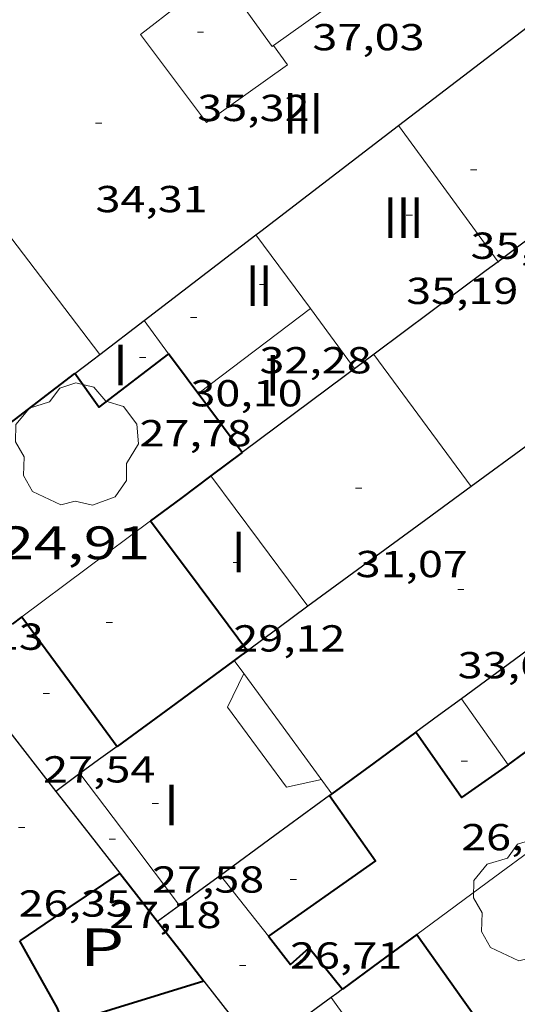
# Model space of a CAD drawing. Units: inches. Extents: x 452997 to 454012, y 4598495 to 4599005.
# Drawn here: x 453281 to 453297, y 4598684 to 4598716 of the extents above; entities that cross this region are included whole.
import ezdxf
from ezdxf.enums import TextEntityAlignment as Align

# ---------------------------------------------------------------- set-up
doc = ezdxf.new("R2010")
doc.units = ezdxf.units.IN
doc.header["$MEASUREMENT"] = 0
for name, color, linetype, lineweight in [('ARBRE', 7, 'Continuous', 0), ('COTA ALTIMETRICA', 7, 'Continuous', 0), ('COTA EDIFICI', 7, 'Continuous', 0), ('FACANA EXTERIOR', 7, 'Continuous', 0), ('FACANA INTERIOR', 7, 'Continuous', 0), ('LINIA DE VOLADA', 7, 'Continuous', 0), ('LINIA VOLUMETRICA', 7, 'Continuous', 0), ('MITGERES', 7, 'Continuous', 0), ('MUR', 7, 'Continuous', 0), ('PATI INTERIOR', 7, 'Continuous', 0), ('TEXT DE NUMERO DE PLANTES', 7, 'Continuous', 0), ('VORERA', 7, 'Continuous', 0)]:
    doc.layers.add(name, color=color, linetype=linetype, lineweight=lineweight)
doc.styles.add('Style-Arial', font='ARIAL.TTF')

# ---------------------------------------------------------------- blocks, each defined once
blk = doc.blocks.new('COTA')
at = {"color": 0, "linetype": 'ByBlock', "lineweight": -2}
blk.add_line((0, 0), (0.2, 0), dxfattribs=at)
blk = doc.blocks.new('ARBRE')
at = {"color": 0, "linetype": 'ByBlock', "lineweight": -2, "flags": 128}
blk.add_lwpolyline([(-0.507, -1.872), (-1.415, -1.448), (-1.697, -0.9400000000000001), (-1.675, -0.342), (-1.951, 0.138), (-1.943, 0.686), (-1.511, 1.208), (-0.871, 1.406), (-0.543, 1.846), (-0.027, 2.012), (0.541, 1.882), (0.933, 1.428), (1.495, 1.262), (1.921, 0.6940000000000001), (1.969, 0.068), (1.593, -0.562), (1.593, -1.098), (1.229, -1.618), (0.505, -1.886), (-0.049, -1.762), (-0.507, -1.872)], dxfattribs=at)

msp = doc.modelspace()

# ---------------------------------------------------------------- linework, layer by layer
at = {"layer": 'FACANA EXTERIOR', "color": 1, "linetype": 'Continuous', "lineweight": 40}
for points, elevation in [([(453285.987317197, 4598705.18897889), (453283.7563008317, 4598703.48799318), (453282.993352367, 4598704.553938269)], 28.52404422360961), ([(453288.3332968954, 4598702.033956198), (453285.987317197, 4598705.18897889)], 28.52404422360961), ([(453278.347273513, 4598700.993030355), (453281.0662935416, 4598703.077012956), (453282.993352367, 4598704.553938269)], 29.50704574765405)]:
    msp.add_lwpolyline(points, dxfattribs=dict(at, elevation=elevation))
at = {"layer": 'FACANA EXTERIOR', "color": 1, "linetype": 'Continuous', "lineweight": 40, "flags": 128}
for points, elevation in [([(453282.993352367, 4598704.553938269), (453282.993307737, 4598704.554000623)], 28.52404422360961), ([(453282.993352367, 4598704.553938269), (453282.9933543678, 4598704.553939802)], 30.68477304256768)]:
    msp.add_lwpolyline(points, dxfattribs=dict(at, elevation=elevation))
at = {"layer": 'FACANA EXTERIOR', "color": 1, "linetype": 'Continuous', "lineweight": 40, "extrusion": (-0.07947083418589729, -0.05924385211863872, 0.995075149172133), "elevation": -308437.2464940655, "flags": 128}
msp.add_lwpolyline([(-3416026.445903791, 3096636.965650609), (-3416026.445903791, 3096635.714682643)], dxfattribs=at)
at = {"layer": 'FACANA EXTERIOR', "color": 1, "linetype": 'Continuous', "lineweight": 40, "extrusion": (-1.242302950814609e-06, -0.1637296029018988, 0.9865052544878021), "elevation": -752913.7078757292, "flags": 128}
msp.add_lwpolyline([(453252.442501732, 4536651.423180536), (453251.4815002421, 4536650.69637132), (453250.5194987506, 4536649.969562101)], dxfattribs=at)
at = {"layer": 'FACANA EXTERIOR', "color": 1, "linetype": 'Continuous', "lineweight": 40, "extrusion": (0.01039754679361465, -0.01396013982525337, 0.9998484912809211), "elevation": -59455.34323223493, "flags": 128}
msp.add_lwpolyline([(453260.5917493062, 4598317.945658017), (453262.136120429, 4598315.872441059), (453263.6804915517, 4598313.799224099)], dxfattribs=at)
at = {"layer": 'FACANA EXTERIOR', "color": 1, "linetype": 'Continuous', "lineweight": 40, "extrusion": (0.5763010563164035, -0.7771060549626018, 0.2529491487019857), "elevation": -3312441.024617559, "flags": 128}
msp.add_lwpolyline([(3103405.533665717, 866074.3026967976), (3103405.522266943, 866074.3016631822), (3103405.139862204, 866074.3006295672)], dxfattribs=at)
at = {"layer": 'FACANA EXTERIOR', "color": 1, "linetype": 'Continuous', "lineweight": 40, "extrusion": (-0.01908802720308654, 1.463207837401784e-07, 0.999817807011594), "elevation": -8624.037975176407, "flags": 128}
msp.add_lwpolyline([(-4598700.268530024, 453164.0009906708), (-4598698.20152694, 453165.5202699891), (-4598696.133523851, 453167.0395493078)], dxfattribs=at)
at = {"layer": 'FACANA EXTERIOR', "color": 1, "linetype": 'Continuous', "lineweight": 40, "extrusion": (-1.090113522756226e-06, -0.1467799728310402, 0.9891691663080339), "elevation": -674967.1089274829, "flags": 128}
msp.add_lwpolyline([(453254.3463920845, 4548895.755826596), (453254.1363917342, 4548895.599129226), (453253.9253913821, 4548895.442431859)], dxfattribs=at)
at = {"layer": 'FACANA EXTERIOR', "color": 1, "linetype": 'Continuous', "lineweight": 40, "extrusion": (-0.5118463441549739, 0.6074610243853532, 0.6074573432166948), "elevation": 2561532.654949348, "flags": 128}
msp.add_lwpolyline([(-3309841.577875587, -1958818.177419264), (-3309839.265953733, -1958818.432973779), (-3309836.95467624, -1958818.689787178)], dxfattribs=at)
at = {"layer": 'FACANA INTERIOR', "color": 204, "linetype": 'Continuous', "lineweight": 40, "extrusion": (-0.5608962056647726, 0.5854060219465276, 0.5854017730922949), "elevation": 2437870.224129451, "flags": 128}
msp.add_lwpolyline([(-3508817.570847448, -1760239.089918521), (-3508815.926736176, -1760239.462416761), (-3508814.28193307, -1760239.833681565)], dxfattribs=at)
at = {"layer": 'FACANA INTERIOR', "color": 204, "linetype": 'Continuous', "lineweight": 40, "extrusion": (-0.1398438169368351, -0.09792939125030058, 0.9853190047867151), "elevation": -513711.4707854958, "flags": 128}
msp.add_lwpolyline([(-3506887.63475463, 2965010.357169334), (-3506887.634943477, 2965008.506218608), (-3506890.176696423, 2965008.506218609)], dxfattribs=at)
at = {"layer": 'FACANA INTERIOR', "color": 204, "linetype": 'Continuous', "lineweight": 40, "extrusion": (0.5881122218837489, -0.8016984374889231, 0.1067877792576439), "elevation": -3420171.614690395, "flags": 128}
msp.add_lwpolyline([(3085598.324888988, 367363.416575178), (3085598.968508977, 367363.4316614671), (3085599.613526771, 367363.4487592613)], dxfattribs=at)
at = {"layer": 'FACANA INTERIOR', "color": 204, "linetype": 'Continuous', "lineweight": 40, "extrusion": (0.2328731109179769, 0.1408643645833382, 0.9622511860226083), "elevation": 753375.9337984661, "flags": 128}
msp.add_lwpolyline([(3700206.238719288, -2663518.545802888), (3700203.696758075, -2663518.74053949), (3700203.409439391, -2663514.401220119)], dxfattribs=at)
at = {"layer": 'FACANA INTERIOR', "color": 204, "linetype": 'Continuous', "lineweight": 40, "extrusion": (-0.5349904096035589, 0.5349985281745587, 0.6538821273618602), "elevation": 2217806.709353913, "flags": 128}
msp.add_lwpolyline([(-3572268.733002018, -1916680.115729971), (-3572268.684211574, -1916680.127625367), (-3572268.634006914, -1916680.139520763)], dxfattribs=at)
at = {"layer": 'FACANA INTERIOR', "color": 204, "linetype": 'Continuous', "lineweight": 40, "extrusion": (-0.01248804626364133, -0.008413849571893773, 0.9998866214906061), "elevation": -44326.51907757611, "flags": 128}
msp.add_lwpolyline([(453249.4127901184, 4598478.424912586), (453247.8155418531, 4598477.348884947), (453246.2182935878, 4598476.272857311)], dxfattribs=at)
at = {"layer": 'FACANA INTERIOR', "color": 204, "linetype": 'Continuous', "lineweight": 40, "extrusion": (-0.6220021085068473, -0.6219927289794932, 0.4756452691972023), "elevation": -3142281.301996257, "flags": 128}
msp.add_lwpolyline([(-2931270.342077618, 1699154.523796053), (-2931269.369804293, 1699154.272555717), (-2931268.398945183, 1699154.02131538)], dxfattribs=at)
at = {"layer": 'FACANA INTERIOR', "color": 204, "linetype": 'Continuous', "lineweight": 40, "extrusion": (-2.023829752149722e-06, -0.2757922429656952, 0.9612172692559448), "elevation": -1268256.392077609, "flags": 128}
msp.add_lwpolyline([(453251.8858961728, 4420348.294825653), (453252.6258970839, 4420347.308574487), (453253.3668979964, 4420346.322323317)], dxfattribs=at)
at = {"layer": 'FACANA INTERIOR', "color": 204, "linetype": 'Continuous', "lineweight": 40, "extrusion": (0.3572473838673932, -0.6604459531173337, 0.6604433735990091), "elevation": -2875226.860114001, "flags": 128}
msp.add_lwpolyline([(2586639.17377213, 2528984.502119968), (2586637.716130002, 2528984.193146976), (2586636.258963655, 2528983.885505764)], dxfattribs=at)
at = {"layer": 'FACANA INTERIOR', "color": 204, "linetype": 'Continuous', "lineweight": 40, "elevation": 26.8720416623488, "flags": 128}
msp.add_lwpolyline([(453293.9051888529, 4598686.655890079), (453295.3861753593, 4598684.574875616), (453296.8681618597, 4598682.492861142)], dxfattribs=at)
at = {"layer": 'FACANA INTERIOR', "color": 204, "linetype": 'Continuous', "lineweight": 40, "extrusion": (-0.8945906656860502, -0.4150176956432993, 0.1657342848366484), "elevation": -2314032.188224975, "flags": 128}
msp.add_lwpolyline([(-3980872.974420445, 388925.5247430348), (-3980873.527484228, 388925.8157682288), (-3980875.988925122, 388924.6709339297)], dxfattribs=at)
at = {"layer": 'FACANA INTERIOR', "color": 204, "linetype": 'Continuous', "lineweight": 40, "extrusion": (-0.1524974755104415, 0.3528794074117158, 0.9231579733651759), "elevation": 1553686.869792072, "flags": 128}
msp.add_lwpolyline([(-2240366.68451256, -3730976.913604779), (-2240362.124652605, -3730977.446875388), (-2240362.018724027, -3730977.459881989)], dxfattribs=at)
at = {"layer": 'FACANA INTERIOR', "color": 204, "linetype": 'Continuous', "lineweight": 40}
msp.add_polyline3d([(453289.1691811006, 4598686.60192593, 27.31204234452481), (453289.8791753726, 4598685.701919148, 27.29604231971841), (453290.4661802889, 4598686.229915512, 26.97604182359041), (453291.5351719382, 4598684.910905356, 26.98504183754401)], dxfattribs=at)
at = {"layer": 'LINIA DE VOLADA', "color": 7, "linetype": 'Continuous', "lineweight": 0}
for points in [[(453288.3880733259, 4598694.97859709, 34.19894232845574), (453287.8672345622, 4598693.913947144, 33.86005249654401), (453289.7472180527, 4598691.353928911, 33.84405247173761), (453290.866221639, 4598691.597920799, 33.84405247173761)], [(453288.3882434506, 4598694.978944843, 34.19905302212961), (453288.3880733259, 4598694.97859709, 34.19894232845574)]]:
    msp.add_polyline3d(points, dxfattribs=at)
at = {"layer": 'LINIA VOLUMETRICA', "color": 1, "linetype": 'Continuous', "lineweight": 20, "extrusion": (0.004085602033536486, -0.005703304606681306, 0.9999753897834622), "elevation": -24338.83261568336, "flags": 128}
msp.add_lwpolyline([(453285.3965718473, 4598651.003532832), (453288.4145677411, 4598653.165548448), (453287.0865254626, 4598655.019591553), (453287.074525476, 4598655.010591496)], dxfattribs=at)
at = {"layer": 'LINIA VOLUMETRICA', "color": 1, "linetype": 'Continuous', "lineweight": 20, "extrusion": (0.002033277148184288, -0.002859341926487838, 0.9999938449549508), "elevation": -12190.55500520937, "flags": 128}
msp.add_lwpolyline([(453286.9649923552, 4598700.800167636), (453286.9459922663, 4598700.7871677), (453288.273993779, 4598698.933147177), (453288.3189939987, 4598698.965147014)], dxfattribs=at)
at = {"layer": 'LINIA VOLUMETRICA', "color": 1, "linetype": 'Continuous', "lineweight": 20, "extrusion": (-3.79340819368244e-08, -0.004950434672584066, 0.9999877465232018), "elevation": -22730.29205581822, "flags": 128}
msp.add_lwpolyline([(453283.7863149192, 4598648.986608298), (453280.3983433864, 4598653.430695347), (453277.009371852, 4598657.874782409)], dxfattribs=at)
at = {"layer": 'LINIA VOLUMETRICA', "color": 1, "linetype": 'Continuous', "lineweight": 20}
for points, elevation in [([(453293.3183837924, 4598712.467934551), (453293.3188351081, 4598712.467317879)], 28.52404422360961), ([(453293.3188351081, 4598712.467317879), (453296.4988539478, 4598708.122183886)], 28.52404422360961), ([(453290.5122933688, 4598706.626129332), (453288.7732377688, 4598708.983627007)], 28.52404422360961), ([(453286.9563092603, 4598703.944969608), (453290.5122933688, 4598706.626129332)], 28.52404422360961), ([(453291.9103229047, 4598704.730933238), (453290.5122933688, 4598706.626129332)], 28.52404422360961), ([(453285.987317197, 4598705.18897889), (453285.2025654056, 4598706.247312338)], 28.52404422360961), ([(453288.0792461652, 4598695.399947843), (453288.3880733259, 4598694.97859709)], 34.84605402499437)]:
    msp.add_lwpolyline(points, dxfattribs=dict(at, elevation=elevation))
at = {"layer": 'LINIA VOLUMETRICA', "color": 1, "linetype": 'Continuous', "lineweight": 20, "flags": 128}
for points, elevation in [([(453288.7732377688, 4598708.983627007), (453288.7663503684, 4598708.992963701)], 28.52404422360961), ([(453296.4988539478, 4598708.122183886), (453296.5173555869, 4598708.096903501)], 28.52404422360961), ([(453290.5122933688, 4598706.626129332), (453290.5213351827, 4598706.632946727)], 28.52404422360961), ([(453285.2025654056, 4598706.247312338), (453285.2013240212, 4598706.248986497)], 28.52404422360961), ([(453288.3880733259, 4598694.97859709), (453289.6382324431, 4598693.272932716), (453291.1982187234, 4598691.145917582)], 34.84090355072611), ([(453291.1711693329, 4598684.641907701), (453292.65015595, 4598682.575893275), (453294.1281425657, 4598680.509878858)], 27.7040429522816)]:
    msp.add_lwpolyline(points, dxfattribs=dict(at, elevation=elevation))
at = {"layer": 'LINIA VOLUMETRICA', "color": 1, "linetype": 'Continuous', "lineweight": 20, "extrusion": (0.001464858910917775, 0.002975270456638307, 0.9999945009619208), "elevation": 14377.76110775128, "flags": 128}
msp.add_lwpolyline([(453292.0030441691, 4598682.743554899), (453293.5560230489, 4598680.63453051), (453295.1090019291, 4598678.525506122)], dxfattribs=at)
at = {"layer": 'LINIA VOLUMETRICA', "color": 1, "linetype": 'Continuous', "lineweight": 20, "extrusion": (-0.04192565882418327, 3.191328399814576e-07, 0.9991207330108091), "elevation": -18971.95575851223, "flags": 128}
msp.add_lwpolyline([(-4598704.74019556, 452855.0993363025), (-4598702.659192368, 452856.64970194), (-4598700.57718918, 452858.2000675775)], dxfattribs=at)
at = {"layer": 'LINIA VOLUMETRICA', "color": 1, "linetype": 'Continuous', "lineweight": 20, "extrusion": (0.8143656513691477, 0.5803521223103295, 6.06036218885773e-14), "elevation": 3038010.068344752, "flags": 128}
msp.add_lwpolyline([(3481947.669771693, 30.45804703796883), (3481946.379187653, 30.35004687052564), (3481945.088603613, 30.24104670153203)], dxfattribs=at)
at = {"layer": 'LINIA VOLUMETRICA', "color": 1, "linetype": 'Continuous', "lineweight": 20, "extrusion": (-0.7984999029802946, -0.6019949376369043, -3.607355412174776e-13), "elevation": -3130335.733773807, "flags": 128}
msp.add_lwpolyline([(-3399180.7813793, 28.92904372229829), (-3399178.145166952, 28.6400432742327), (-3399175.508954603, 28.35004282461669)], dxfattribs=at)
at = {"layer": 'LINIA VOLUMETRICA', "color": 1, "linetype": 'Continuous', "lineweight": 20, "extrusion": (0.7754529248388267, 0.6091001981186686, 0.1663421474272465), "elevation": 3152569.875501771, "flags": 128}
msp.add_lwpolyline([(3336452.015611721, -531786.6971655537), (3336450.782438379, -531786.7144057689), (3336449.54786092, -531786.7326601151)], dxfattribs=at)
at = {"layer": 'LINIA VOLUMETRICA', "color": 1, "linetype": 'Continuous', "lineweight": 20}
msp.add_polyline3d([(453287.9774088212, 4598716.857981882, 35.41205490276481), (453287.6204119325, 4598717.34098534, 35.41705491051681), (453285.0913930945, 4598715.375001481, 35.27305468725922), (453287.1923750536, 4598712.567981187, 35.13705447640481), (453289.7803930422, 4598714.409964406, 35.16105451361441), (453289.3313969972, 4598715.022968763, 35.16105451361441)], dxfattribs=at)
at = {"layer": 'MITGERES', "color": 1, "linetype": 'Continuous', "lineweight": 30, "extrusion": (0.5933988057466886, -0.802337369920621, 0.06428531844258319), "elevation": -3420743.783881791, "flags": 128}
msp.add_lwpolyline([(3098964.381868946, 220395.4964413327), (3098968.970784775, 220395.4824122927), (3098970.397220627, 220395.4784039956)], dxfattribs=at)
at = {"layer": 'MITGERES', "color": 1, "linetype": 'Continuous', "lineweight": 30, "flags": 128}
for points, elevation in [([(453293.3188351081, 4598712.467317879), (453299.5044293479, 4598717.207894966)], 33.31405808341691), ([(453296.4988539478, 4598708.122183886), (453296.1253530597, 4598707.843906086)], 31.94121582272253), ([(453280.3992218686, 4598693.76700358), (453281.3922137571, 4598692.494994083), (453282.3862056471, 4598691.222984567)], 29.74704611745637)]:
    msp.add_lwpolyline(points, dxfattribs=dict(at, elevation=elevation))
at = {"layer": 'MITGERES', "color": 1, "linetype": 'Continuous', "lineweight": 30}
for points, elevation in [([(453288.7732377688, 4598708.983627007), (453288.9263514359, 4598709.10096266), (453293.3188351081, 4598712.467317879)], 32.15811637810597), ([(453285.2025654056, 4598706.247312338), (453288.7732377688, 4598708.983627007)], 31.25017053354589), ([(453297.7663862475, 4598709.06686679), (453297.2903614519, 4598708.711898594), (453296.4988539478, 4598708.122183886)], 32.09793900591245), ([(453283.7863135796, 4598705.161995554), (453285.2025654056, 4598706.247312338)], 30.89004789292812)]:
    msp.add_lwpolyline(points, dxfattribs=dict(at, elevation=elevation))
at = {"layer": 'MITGERES', "color": 1, "linetype": 'Continuous', "lineweight": 30, "extrusion": (-1.277144403948505e-06, -0.1636717357484203, 0.9865148569157325), "elevation": -752647.6089964495, "flags": 128}
msp.add_lwpolyline([(453260.2412328119, 4536702.320217874), (453258.4702303509, 4536700.982171705), (453256.7002278912, 4536699.644125534)], dxfattribs=at)
at = {"layer": 'MITGERES', "color": 1, "linetype": 'Continuous', "lineweight": 30, "extrusion": (-0.1463753795719574, -0.1123936152948025, 0.9828234447224636), "elevation": -583184.3256437377, "flags": 128}
msp.add_lwpolyline([(-3371426.324122147, 3105951.409339171), (-3371426.324122146, 3105951.696693494)], dxfattribs=at)
at = {"layer": 'MITGERES', "color": 1, "linetype": 'Continuous', "lineweight": 30, "extrusion": (0.5959891739319587, -0.8027018107208288, 0.02160341689187434), "elevation": -3421230.842091266, "flags": 128}
msp.add_lwpolyline([(3105362.026504124, 73958.97583677727), (3105360.154296953, 73958.80779729955), (3105356.723687166, 73958.46771740423)], dxfattribs=at)
at = {"layer": 'MITGERES', "color": 1, "linetype": 'Continuous', "lineweight": 30, "extrusion": (-0.0694308433320902, -0.06942977123857687, 0.9951677571444695), "elevation": -350728.2316678055, "flags": 128}
msp.add_lwpolyline([(-2931276.954523877, 3555020.231169812), (-2931276.958059411, 3555020.200616532), (-2931276.963009164, 3555020.170063252)], dxfattribs=at)
at = {"layer": 'MITGERES', "color": 1, "linetype": 'Continuous', "lineweight": 30, "extrusion": (-0.1560091202604982, -0.1195676134778448, 0.9804920908415111), "elevation": -620542.3234487658, "flags": 128}
msp.add_lwpolyline([(-3374271.526245819, 3095604.616130433), (-3374271.526245818, 3095605.347231985)], dxfattribs=at)
at = {"layer": 'MITGERES', "color": 1, "linetype": 'Continuous', "lineweight": 30, "extrusion": (-0.1960404345063817, 0.1960434323608965, 0.9607992093391354), "elevation": 812710.4779191434, "flags": 128}
msp.add_lwpolyline([(-3572283.191806709, -2816354.076522651), (-3572280.914212216, -2816354.44082173), (-3572278.635203505, -2816354.805120808)], dxfattribs=at)
at = {"layer": 'MITGERES', "color": 1, "linetype": 'Continuous', "lineweight": 30, "extrusion": (-0.5917156485098084, 0.8061457745173891, 0.001257591497924905), "elevation": 3439001.25265355, "flags": 128}
msp.add_lwpolyline([(-3086548.120866652, -4294.019084446251), (-3086546.325967496, -4294.098084631206), (-3086541.66090713, -4294.508085591085)], dxfattribs=at)
at = {"layer": 'MITGERES', "color": 1, "linetype": 'Continuous', "lineweight": 30, "extrusion": (-0.3967377151538418, 0.4196515499900684, 0.8163894670838436), "elevation": 1750037.747182641, "flags": 128}
msp.add_lwpolyline([(-3488648.690802436, -2473900.903162064), (-3488647.501725879, -2473901.086711585), (-3488646.312688985, -2473901.268529505)], dxfattribs=at)
at = {"layer": 'MITGERES', "color": 1, "linetype": 'Continuous', "lineweight": 30, "extrusion": (-0.5961797839705919, 0.6845135224170193, 0.4195365333472443), "elevation": 2877636.160435328, "flags": 128}
msp.add_lwpolyline([(-3362135.266675149, -1329943.549611292), (-3362133.259063538, -1329943.952811759), (-3362130.659715869, -1329944.474989412)], dxfattribs=at)
at = {"layer": 'MITGERES', "color": 1, "linetype": 'Continuous', "lineweight": 30, "extrusion": (-0.2424089044625131, 0.03229274392630174, 0.9696365822961686), "elevation": 38652.42510754641, "flags": 128}
msp.add_lwpolyline([(-4618281.405846648, -153126.0847985051), (-4618280.781518083, -153126.7554179529), (-4618280.157189515, -153127.4260374001)], dxfattribs=at)
at = {"layer": 'MITGERES', "color": 1, "linetype": 'Continuous', "lineweight": 30, "extrusion": (-0.08299289833874895, -0.0356766291470372, 0.9959113198262378), "elevation": -201655.6653177844, "flags": 128}
msp.add_lwpolyline([(-4045851.620523291, 2223479.373802739), (-4045851.455083646, 2223478.65426788), (-4045851.289643999, 2223477.93473302)], dxfattribs=at)
at = {"layer": 'MITGERES', "color": 1, "linetype": 'Continuous', "lineweight": 30, "extrusion": (-1.102072680451413e-06, -0.1468020215944386, 0.9891658943041717), "elevation": -675068.5110737645, "flags": 128}
msp.add_lwpolyline([(453248.6338823271, 4548876.781443292), (453248.2488817075, 4548876.495343247), (453247.8628810864, 4548876.209243201)], dxfattribs=at)
at = {"layer": 'MITGERES', "color": 1, "linetype": 'Continuous', "lineweight": 30, "extrusion": (-2.161311952056344e-06, -0.275789475088144, 0.9612180634101373), "elevation": -1268243.726456217, "flags": 128}
msp.add_lwpolyline([(453246.3470850843, 4420356.488565146), (453247.3670869917, 4420355.128830219), (453248.3880889003, 4420353.769095295)], dxfattribs=at)
at = {"layer": 'MITGERES', "color": 1, "linetype": 'Continuous', "lineweight": 30, "extrusion": (-2.299746614446279e-06, -0.294085763600831, 0.9557790349458537), "elevation": -1352381.173761855, "flags": 128}
msp.add_lwpolyline([(453255.1555034316, 4395344.978003692), (453253.4165010315, 4395343.64505713), (453251.678498633, 4395342.312110568)], dxfattribs=at)
at = {"layer": 'MITGERES', "color": 1, "linetype": 'Continuous', "lineweight": 30, "extrusion": (-0.5665277473846815, 0.5984039880869296, 0.5665324160936391), "elevation": 2495090.547250804, "flags": 128}
msp.add_lwpolyline([(-3490771.924892076, -1715354.334603124), (-3490771.119967117, -1715354.512992916), (-3490770.314315979, -1715354.692596246)], dxfattribs=at)
at = {"layer": 'MITGERES', "color": 1, "linetype": 'Continuous', "lineweight": 30, "extrusion": (-0.5434552280359495, 0.5434634750620497, 0.6397686037888037), "elevation": 2252896.927530675, "flags": 128}
msp.add_lwpolyline([(-3572262.769254091, -1875310.664670234), (-3572262.341453827, -1875310.767459012), (-3572261.912239345, -1875310.870247789)], dxfattribs=at)
at = {"layer": 'MITGERES', "color": 1, "linetype": 'Continuous', "lineweight": 30, "extrusion": (-0.3247900666844951, -0.4863610821333126, 0.8111499925224646), "elevation": -2383822.518337593, "flags": 128}
msp.add_lwpolyline([(-2176920.230216146, 3306324.698554219), (-2176918.88555315, 3306324.149683589), (-2176917.540613879, 3306323.602522835)], dxfattribs=at)
at = {"layer": 'MITGERES', "color": 1, "linetype": 'Continuous', "lineweight": 30, "extrusion": (-0.4379099749315254, 0.3778502706569526, 0.8157597849979725), "elevation": 1539136.629875503, "flags": 128}
msp.add_lwpolyline([(-3777871.097200159, -2170742.207148547), (-3777869.695535815, -2170742.597888392), (-3777868.293975318, -2170742.990357173)], dxfattribs=at)
at = {"layer": 'MITGERES', "color": 1, "linetype": 'Continuous', "lineweight": 30, "extrusion": (0.3589899994197469, -0.6599733664847127, 0.6599707083253358), "elevation": -2872263.683647445, "flags": 128}
msp.add_lwpolyline([(2595587.295232869, 2523173.408800921), (2595587.071324724, 2523173.362214395), (2595586.846938741, 2523173.314296824)], dxfattribs=at)
at = {"layer": 'MUR', "color": 1, "linetype": 'Continuous', "lineweight": 20, "extrusion": (-1.265351844059715e-06, -0.1636674754287895, 0.9865155637318479), "elevation": -752628.0124066733, "flags": 128}
msp.add_lwpolyline([(453249.8586293712, 4536697.441074741), (453247.8046264067, 4536695.889145179), (453245.7516234436, 4536694.337215614)], dxfattribs=at)
at = {"layer": 'MUR', "color": 1, "linetype": 'Continuous', "lineweight": 20, "extrusion": (-0.1918713772441047, 1.46752877461556e-06, 0.9814200805935738), "elevation": -86939.03961260931, "flags": 128}
msp.add_lwpolyline([(-4598693.793781289, 444847.8378227585), (-4598691.95777829, 444845.2996601515), (-4598690.122775294, 444842.7614975447)], dxfattribs=at)
at = {"layer": 'VORERA', "color": 1, "linetype": 'Continuous', "lineweight": 0, "extrusion": (0.02343110709153912, -0.03084919747149265, 0.9992493733977669), "elevation": -131221.0949085537, "flags": 128}
msp.add_lwpolyline([(3142518.430954926, 3385381.640952474), (3142518.430954927, 3385505.909521991)], dxfattribs=at)

# ---------------------------------------------------------------- block references
at = {"layer": 'ARBRE', "color": 3, "linetype": 'Continuous', "lineweight": 0, "xscale": 1.000001550400009, "yscale": 1.000001550399986, "zscale": 1.0000015504, "rotation": 359.9995652666707}
for p in [(453283.0532902876, 4598702.241996583, 24.94403867317761), (453297.6682025248, 4598687.688863127, 24.6160381646464)]:
    msp.add_blockref('ARBRE', p, dxfattribs=at)
at = {"layer": 'COTA ALTIMETRICA', "color": 7, "linetype": 'Continuous', "lineweight": 0, "xscale": 1.000001550400009, "yscale": 1.000001550399986, "zscale": 1.0000015504, "rotation": 359.9995652666707}
msp.add_blockref('COTA', (453283.997249041, 4598696.612980692, 24.91203862356481), dxfattribs=at)
at = {"layer": 'COTA EDIFICI', "color": 7, "linetype": 'Continuous', "lineweight": 0, "xscale": 1.000001550400009, "yscale": 1.000001550399986, "zscale": 1.0000015504, "rotation": 359.9995652666707}
for p in [(453286.9023964789, 4598715.450987857, 35.32105476167841), (453283.6553693803, 4598712.543007986, 34.30505318647201), (453295.6243766464, 4598711.054914863, 35.5280550826112), (453293.5673625236, 4598709.613928236, 35.19205456167681), (453288.8863384676, 4598707.399960322, 32.28005004691201), (453286.6843270639, 4598706.346975396, 30.10404667324161), (453285.0573148598, 4598705.070985763, 27.78404307631361), (453291.9552938839, 4598700.896926953, 31.07204817402881), (453288.0502698245, 4598698.523952902, 29.12004514764801), (453295.2112744392, 4598697.668897242, 33.64805216785921), (453281.9822287008, 4598694.343992464, 27.54404270421761), (453295.324232974, 4598692.180887877, 26.65604132746241), (453285.4582074273, 4598690.829960641, 27.5760427538304), (453281.1991950122, 4598690.063991769, 26.3520408561408), (453284.093196722, 4598689.697969243, 27.17604213367041), (453289.8621958554, 4598688.404923466, 26.7120414142848), (453288.2531725861, 4598685.666931431, 27.480042604992)]:
    msp.add_blockref('COTA', p, dxfattribs=at)

# ---------------------------------------------------------------- texts
at = {"layer": 'COTA ALTIMETRICA', "color": 7, "linetype": 'Continuous', "lineweight": 0, "style": 'Style-Arial', "width": 1.333331428571429}
msp.add_text('24,91', height=1.05000162792, rotation=359.99956526667, dxfattribs=at).set_placement((453280.6282670736, 4598699.678011008, 24.91203862356481), align=Align.TOP_LEFT)
at = {"layer": 'COTA EDIFICI', "color": 7, "linetype": 'Continuous', "lineweight": 0, "style": 'Style-Arial', "width": 1.25}
for s, p in [('37,03', (453290.5754041385, 4598715.709960389, 37.02505740356001)), ('35,32', (453286.9023813038, 4598713.450984756, 35.32105476167841)), ('34,31', (453283.6553542051, 4598710.543004885, 34.30505318647201)), ('35,53', (453295.6243614713, 4598709.054911762, 35.5280550826112)), ('35,19', (453293.5673473486, 4598707.613925136, 35.19205456167681)), ('32,28', (453288.8863232925, 4598705.399957221, 32.28005004691201)), ('30,10', (453286.6843118889, 4598704.346972295, 30.10404667324161)), ('27,78', (453285.0572996847, 4598703.070982663, 27.78404307631361)), ('31,07', (453291.9552787087, 4598698.896923851, 31.07204817402881)), ('27,13', (453278.4212401382, 4598696.579022948, 27.1280420592512)), ('29,12', (453288.0502546493, 4598696.523949802, 29.12004514764801)), ('33,65', (453295.2112592641, 4598695.668894142, 33.64805216785921)), ('27,54', (453281.9822135257, 4598692.343989364, 27.54404270421761)), ('26,66', (453295.3242177989, 4598690.180884777, 26.65604132746241)), ('27,58', (453285.4581922522, 4598688.829957541, 27.5760427538304)), ('26,35', (453281.1991798371, 4598688.063988668, 26.3520408561408)), ('27,18', (453284.0931815469, 4598687.697966142, 27.17604213367041)), ('26,71', (453289.8621806803, 4598686.404920367, 26.7120414142848))]:
    msp.add_text(s, height=0.8400013023360002, rotation=359.99956526667, dxfattribs=at).set_placement(p, align=Align.TOP_LEFT)
at = {"layer": 'PATI INTERIOR', "color": 7, "linetype": 'Continuous', "lineweight": 20, "style": 'Style-Arial', "width": 1.366665}
msp.add_text('P', height=1.20000186048, rotation=359.99956526667, dxfattribs=at).set_placement((453283.8611095691, 4598686.246965655, 24.8320384995328), align=Align.MIDDLE_CENTER)
at = {"layer": 'TEXT DE NUMERO DE PLANTES', "color": 7, "linetype": 'Continuous', "lineweight": 0, "style": 'Style-Arial', "width": 0.8076910650906692}
for s, p in [('III', (453290.2827666888, 4598712.857959189)), ('III', (453293.4827463683, 4598709.525929743)), ('II', (453288.8752612729, 4598707.36396135)), ('I', (453284.4477736417, 4598704.830991017)), ('I', (453289.3107786847, 4598704.501953607)), ('I', (453288.2207341936, 4598698.860953133)), ('I', (453286.0756696138, 4598690.787956891))]:
    msp.add_text(s, height=1.300004015523101, rotation=359.99956526667, dxfattribs=at).set_placement(p, align=Align.MIDDLE_CENTER)

doc.saveas('drawing.dxf')
